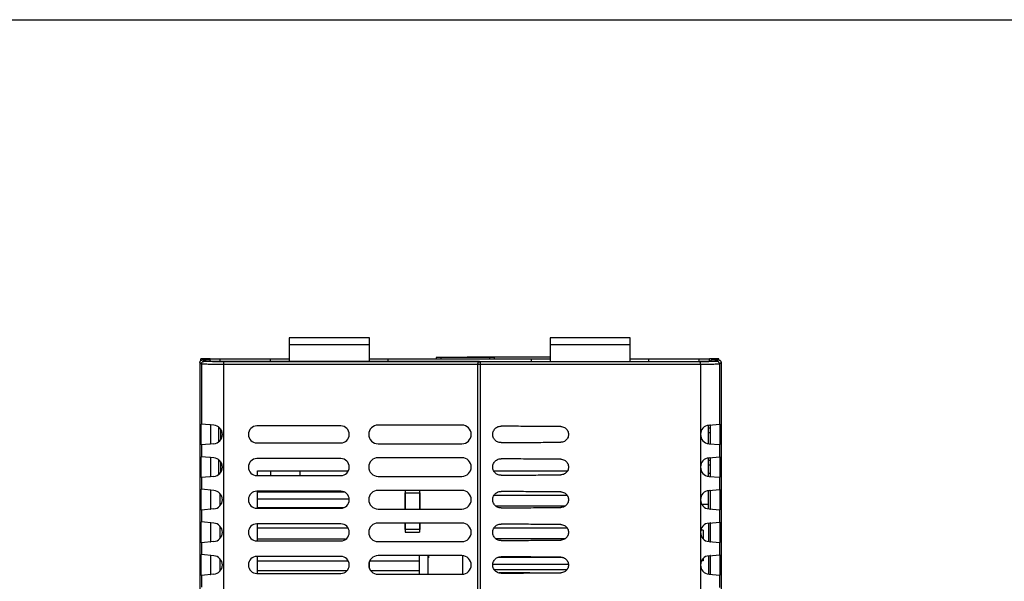
# Model space of a CAD drawing. Extents: x 0 to 34, y 0 to 22.
# Drawn here: x 5.3 to 10.6, y 19 to 22 of the extents above; entities that cross this region are included whole.
import ezdxf

# ---------------------------------------------------------------- set-up
doc = ezdxf.new("R2010")
doc.units = 0
doc.header["$LTSCALE"] = 1.87
doc.header["$MEASUREMENT"] = 0
doc.layers.get('0').update_dxf_attribs({"linetype": 'CONTINUOUS'})

msp = doc.modelspace()

# ---------------------------------------------------------------- linework, layer by layer
at = {"color": 7, "linetype": 'CONTINUOUS'}
for p, q in [((0, 22), (34, 22)), ((6.254, 20.1718), (6.254, 20.1816)), ((6.304, 20.1816), (6.254, 20.1816)), ((6.304, 20.1724), (6.304, 20.1816)), ((7.5165, 20.189), (7.5165, 20.1815)), ((7.829, 20.189), (7.5165, 20.189)), ((7.5415, 20.189), (7.5415, 20.1815)), ((7.684, 20.1915), (7.684, 20.189)), ((8.129, 20.1915), (7.684, 20.1915)), ((7.744, 20.1915), (7.744, 20.189)), ((7.804, 20.189), (7.804, 20.1815)), ((7.829, 20.189), (7.829, 20.1815)), ((8.984, 20.1684), (8.984, 20.1816)), ((9.034, 20.1816), (8.984, 20.1816)), ((9.034, 20.1765), (9.034, 20.1816)), ((6.2499, 20.1615), (6.2499, 15.7565)), ((6.258, 20.1534), (6.2499, 20.1615)), ((6.258, 20.1534), (6.258, 19.8321)), ((6.273, 20.1684), (6.2649, 20.1765)), ((6.2649, 20.1765), (6.2834, 20.1765)), ((6.3007, 20.1757), (6.2834, 20.1765)), ((6.3079, 20.1685), (6.3007, 20.1757)), ((6.3173, 20.1679), (8.9797, 20.1679)), ((6.3779, 15.7565), (6.3779, 20.1666)), ((7.7493, 20.1666), (6.3779, 20.1666)), ((7.7407, 20.1516), (6.3779, 20.1516)), ((7.7407, 18.778), (7.7407, 20.1516)), ((7.7555, 20.1516), (7.7407, 20.1516)), ((7.7555, 18.787), (7.7555, 20.1516)), ((8.9352, 20.1516), (8.9352, 15.7565)), ((8.9948, 20.1757), (8.9875, 20.1684)), ((9.0121, 20.1765), (8.9948, 20.1757)), ((9.0121, 20.1765), (9.0306, 20.1765)), ((9.0306, 20.1765), (9.0225, 20.1684)), ((9.0456, 20.1615), (9.0375, 20.1534)), ((9.0375, 20.1534), (9.0375, 19.8312)), ((9.0456, 20.1615), (9.0456, 15.7565)), ((6.3244, 19.8263), (6.2574, 19.8322)), ((6.309, 19.8117), (6.3068, 19.8117)), ((6.309, 19.7253), (6.309, 19.8277)), ((6.3502, 19.8162), (6.3502, 19.7368)), ((7.0053, 19.8221), (6.5553, 19.8221)), ((7.6553, 19.8265), (7.2053, 19.8265)), ((8.979, 19.7267), (8.979, 19.8263)), ((8.979, 19.8117), (8.9888, 19.8117)), ((8.9812, 19.8263), (9.0381, 19.8313)), ((6.309, 19.7867), (6.3065, 19.7867)), ((6.3605, 19.8056), (6.3605, 19.7474)), ((8.9364, 19.7685), (8.9364, 19.7844)), ((8.979, 19.7867), (8.989, 19.7867)), ((6.3244, 19.7267), (6.2574, 19.7208)), ((6.258, 19.7209), (6.258, 19.6571)), ((6.5553, 19.7309), (7.0053, 19.7309)), ((7.2053, 19.7265), (7.6553, 19.7265)), ((8.9812, 19.7267), (9.0381, 19.7217)), ((9.0375, 19.7218), (9.0375, 19.6562)), ((6.3244, 19.6513), (6.2574, 19.6572)), ((6.309, 19.5503), (6.309, 19.6527)), ((8.9812, 19.6513), (9.0381, 19.6563)), ((6.309, 19.6153), (6.3066, 19.6153)), ((6.309, 19.6403), (6.3068, 19.6403)), ((6.3502, 19.6412), (6.3502, 19.5618)), ((6.3605, 19.6306), (6.3605, 19.5724)), ((7.0053, 19.6471), (6.5553, 19.6471)), ((7.6553, 19.6515), (7.2053, 19.6515)), ((8.9364, 19.5935), (8.9364, 19.6094)), ((8.979, 19.5517), (8.979, 19.6513)), ((8.979, 19.6386), (8.9887, 19.6386)), ((8.979, 19.6136), (8.989, 19.6136)), ((6.3244, 19.5517), (6.2574, 19.5458)), ((6.3074, 19.5516), (6.309, 19.5516)), ((6.5553, 19.5559), (7.0053, 19.5559)), ((6.6309, 19.5559), (6.6309, 19.5815)), ((6.7871, 19.5559), (6.7871, 19.5815)), ((7.2053, 19.5515), (7.6553, 19.5515)), ((8.9888, 19.5664), (8.979, 19.5666)), ((8.9812, 19.5517), (9.0381, 19.5467)), ((9.0375, 19.5468), (9.0375, 19.4812)), ((6.258, 19.5459), (6.258, 19.4821)), ((6.3244, 19.4763), (6.2574, 19.4822)), ((6.309, 19.3753), (6.309, 19.4777)), ((7.0053, 19.4721), (6.5553, 19.4721)), ((7.0246, 19.4676), (6.559, 19.4676)), ((7.6553, 19.4765), (7.2053, 19.4765)), ((7.3513, 19.4765), (7.3513, 19.3765)), ((7.428, 19.4765), (7.428, 19.3765)), ((8.2204, 19.4495), (7.8276, 19.4495)), ((8.979, 19.3767), (8.979, 19.4763)), ((8.9812, 19.4763), (9.0381, 19.4813)), ((7.0506, 19.4297), (6.559, 19.4297)), ((7.3513, 19.4297), (7.3503, 19.4297)), ((7.3503, 19.4049), (7.3513, 19.4049)), ((8.2091, 19.3923), (7.8371, 19.3923)), ((8.9364, 19.4185), (8.9364, 19.4344)), ((8.9422, 19.4018), (8.979, 19.4025)), ((6.3244, 19.3767), (6.2574, 19.3708)), ((6.258, 19.3709), (6.258, 19.3071)), ((6.5553, 19.3809), (7.0053, 19.3809)), ((7.0195, 19.3835), (6.559, 19.3835)), ((7.2053, 19.3765), (7.6553, 19.3765)), ((8.9812, 19.3767), (9.0381, 19.3717)), ((9.0375, 19.3718), (9.0375, 19.3062)), ((6.3244, 19.3013), (6.2574, 19.3072)), ((6.309, 19.2003), (6.309, 19.3027)), ((7.0053, 19.2971), (6.5553, 19.2971)), ((7.6553, 19.3015), (7.2053, 19.3015)), ((7.3513, 19.3015), (7.3513, 19.2525)), ((7.428, 19.3015), (7.428, 19.2525)), ((8.979, 19.3013), (8.979, 19.2017)), ((8.9812, 19.3013), (9.0381, 19.3063)), ((7.0449, 19.2735), (6.559, 19.2735)), ((7.3513, 19.2735), (7.3503, 19.2735)), ((7.3513, 19.2525), (7.428, 19.2525)), ((8.221, 19.2733), (7.8268, 19.2733)), ((8.949, 19.2639), (8.949, 19.2176)), ((6.3244, 19.2017), (6.2574, 19.1958)), ((6.258, 19.1959), (6.258, 19.1321)), ((6.5553, 19.2059), (7.0053, 19.2059)), ((7.0307, 19.214), (6.559, 19.214)), ((7.2053, 19.2015), (7.6553, 19.2015)), ((8.2074, 19.216), (7.8388, 19.216)), ((8.9812, 19.2017), (9.0381, 19.1967)), ((9.0375, 19.1968), (9.0375, 19.1312)), ((6.3244, 19.1263), (6.2574, 19.1322)), ((6.309, 19.0253), (6.309, 19.1277)), ((7.6553, 19.1265), (7.2053, 19.1265)), ((7.428, 19.0265), (7.428, 19.1265)), ((7.4745, 19.0265), (7.4745, 19.1265)), ((7.4745, 19.1248), (7.477, 19.1248)), ((7.477, 19.1265), (7.477, 19.1155)), ((8.979, 19.1263), (8.979, 19.0267)), ((8.9812, 19.1263), (9.0381, 19.1313)), ((7.0053, 19.1221), (6.5553, 19.1221)), ((7.0455, 19.0973), (6.559, 19.0973)), ((7.428, 19.0973), (7.1599, 19.0973)), ((7.4745, 19.1218), (7.477, 19.1218)), ((7.4745, 19.1192), (7.477, 19.1192)), ((7.4745, 19.1172), (7.477, 19.1172)), ((7.4745, 19.116), (7.477, 19.116)), ((7.4745, 19.1155), (7.477, 19.1155)), ((8.2271, 19.0792), (7.8211, 19.0792)), ((8.1959, 19.1171), (7.8479, 19.1171)), ((8.949, 19.1104), (8.949, 19.0993)), ((6.3244, 19.0267), (6.2574, 19.0208)), ((6.258, 19.0209), (6.258, 18.9571)), ((6.5553, 19.0309), (7.0053, 19.0309)), ((7.0375, 19.0446), (6.559, 19.0446)), ((7.428, 19.0446), (7.1669, 19.0446)), ((7.2053, 19.0265), (7.6553, 19.0265)), ((8.2184, 19.051), (7.8292, 19.051)), ((8.0194, 19.0336), (7.8546, 19.0336)), ((8.9812, 19.0267), (9.0381, 19.0217)), ((9.0375, 19.0218), (9.0375, 18.9562))]:
    msp.add_line(p, q, dxfattribs=at)
at = {"color": 3, "linetype": 'CONTINUOUS'}
for p, q in [((6.729, 20.2939), (6.729, 20.1679)), ((7.159, 20.2939), (6.729, 20.2939)), ((7.159, 20.1679), (7.159, 20.2939)), ((8.129, 20.2939), (8.129, 20.1679)), ((8.559, 20.2939), (8.129, 20.2939)), ((8.559, 20.1679), (8.559, 20.2939)), ((7.159, 20.2565), (6.729, 20.2565)), ((8.559, 20.2565), (8.129, 20.2565)), ((6.304, 20.1815), (6.729, 20.1815)), ((6.359, 20.1679), (6.359, 20.1815)), ((6.629, 20.1679), (6.629, 20.1815)), ((7.159, 20.1815), (8.129, 20.1815)), ((7.259, 20.1679), (7.259, 20.1815)), ((8.029, 20.1679), (8.029, 20.1815)), ((8.559, 20.1815), (8.984, 20.1815)), ((8.659, 20.1679), (8.659, 20.1815)), ((8.929, 20.1679), (8.929, 20.1815)), ((6.559, 19.5559), (6.559, 19.5815)), ((6.559, 19.5815), (7.0459, 19.5815)), ((7.8257, 19.5815), (8.2219, 19.5815)), ((6.359, 19.3953), (6.359, 19.4578)), ((6.559, 19.3809), (6.559, 19.4721)), ((7.3503, 19.3765), (7.3503, 19.464)), ((7.3503, 19.464), (7.429, 19.464)), ((7.429, 19.464), (7.429, 19.3765)), ((6.359, 19.2203), (6.359, 19.2828)), ((6.559, 19.2059), (6.559, 19.2971)), ((7.3503, 19.2672), (7.3503, 19.3015)), ((7.429, 19.3015), (7.429, 19.2672)), ((7.429, 19.2672), (7.3503, 19.2672)), ((7.659, 19.1261), (7.659, 19.0269)), ((6.359, 19.0453), (6.359, 19.1078)), ((6.559, 19.0309), (6.559, 19.1221)), ((7.159, 19.0583), (7.159, 19.0948))]:
    msp.add_line(p, q, dxfattribs=at)
at = {"color": 7, "linetype": 'CONTINUOUS'}
for centre, radius, start, end in [((6.3201, 19.7765), 0.05, 275, 85), ((6.5553, 19.7765), 0.0456, 90, 270), ((7.0053, 19.7765), 0.0456, 270, 90), ((7.2053, 19.7765), 0.05, 90, 270), ((7.6553, 19.7765), 0.05, 270, 90), ((8.9855, 19.7765), 0.05, 95, 265), ((6.3201, 19.6015), 0.05, 275, 85), ((6.5553, 19.6015), 0.0456, 90, 270), ((7.0053, 19.6015), 0.0456, 270, 90), ((7.2053, 19.6015), 0.05, 90, 270), ((7.6553, 19.6015), 0.05, 270, 90), ((8.9855, 19.6015), 0.05, 95, 265), ((6.3201, 19.4265), 0.05, 275, 85), ((6.5553, 19.4265), 0.0456, 90, 270), ((7.0053, 19.4265), 0.0456, 270, 90), ((7.2053, 19.4265), 0.05, 90, 270), ((7.6553, 19.4265), 0.05, 270, 90), ((8.9855, 19.4265), 0.05, 95, 265), ((6.3201, 19.2515), 0.05, 275, 85), ((6.5553, 19.2515), 0.0456, 90, 270), ((7.0053, 19.2515), 0.0456, 270, 90), ((7.2053, 19.2515), 0.05, 90, 270), ((7.6553, 19.2515), 0.05, 270, 90), ((8.9855, 19.2515), 0.05, 95, 265), ((6.3201, 19.0765), 0.05, 275, 85), ((7.2053, 19.0765), 0.05, 90, 270), ((7.6553, 19.0765), 0.05, 270, 90), ((8.9855, 19.0765), 0.05, 95, 265), ((6.5553, 19.0765), 0.0456, 90, 270), ((7.0053, 19.0765), 0.0456, 270, 90)]:
    msp.add_arc(centre, radius, start, end, dxfattribs=at)
for points, knots in [([(6.2499, 20.1615), (6.2499, 20.1625), (6.2501, 20.1645), (6.2509, 20.1673), (6.2523, 20.1699), (6.2542, 20.1722), (6.2565, 20.1741), (6.2591, 20.1755), (6.2619, 20.1763), (6.2639, 20.1765), (6.2649, 20.1765)], [0, 0, 0, 0, 0.125, 0.25, 0.375, 0.5, 0.625, 0.75, 0.875, 1, 1, 1, 1]), ([(6.258, 20.1534), (6.258, 20.155), (6.2585, 20.1582), (6.2606, 20.1624), (6.264, 20.1658), (6.2682, 20.1679), (6.2714, 20.1684), (6.273, 20.1684)], [0, 0, 0, 0, 0.19999, 0.399995, 0.600005, 0.80001, 1, 1, 1, 1]), ([(6.3779, 20.1516), (6.3711, 20.1516), (6.3576, 20.1517), (6.3379, 20.1517), (6.3192, 20.1519), (6.3023, 20.152), (6.2876, 20.1522), (6.2758, 20.1526), (6.2667, 20.1526), (6.2614, 20.1534), (6.2585, 20.153), (6.258, 20.1534)], [0, 0, 0, 0, 0.170445, 0.336979, 0.494093, 0.636483, 0.759774, 0.860426, 0.935337, 0.982191, 1, 1, 1, 1]), ([(6.3779, 20.1666), (6.372, 20.1666), (6.3602, 20.1667), (6.3429, 20.1667), (6.3266, 20.1669), (6.3118, 20.167), (6.2989, 20.1672), (6.2885, 20.1676), (6.2806, 20.1676), (6.276, 20.1683), (6.2734, 20.168), (6.273, 20.1684)], [0, 0, 0, 0, 0.170158, 0.336753, 0.493936, 0.636394, 0.759742, 0.860425, 0.935343, 0.98219, 1, 1, 1, 1]), ([(6.3173, 20.1679), (6.3156, 20.1679), (6.3128, 20.1679), (6.3099, 20.1684), (6.3082, 20.1682), (6.3079, 20.1685)], [0, 0, 0, 0, 0.53431, 0.870534, 1, 1, 1, 1]), ([(7.7407, 20.1516), (7.7407, 20.1528), (7.7409, 20.1551), (7.7417, 20.1585), (7.7429, 20.1616), (7.7446, 20.1642), (7.7467, 20.1661), (7.7485, 20.1666), (7.7493, 20.1666)], [0, 0, 0, 0, 0.185938, 0.373141, 0.553057, 0.718578, 0.866251, 1, 1, 1, 1]), ([(8.933, 20.1666), (8.8544, 20.1664), (8.6967, 20.1661), (8.4598, 20.1658), (8.2224, 20.1658), (7.9856, 20.1661), (7.8279, 20.1664), (7.7493, 20.1666)], [0, 0, 0, 0, 0.199263, 0.399705, 0.600465, 0.800792, 1, 1, 1, 1]), ([(7.7555, 20.1516), (7.7555, 20.1528), (7.7554, 20.1551), (7.7549, 20.1585), (7.754, 20.1616), (7.7528, 20.1641), (7.7513, 20.166), (7.75, 20.1666), (7.7493, 20.1666)], [0, 0, 0, 0, 0.2015, 0.402256, 0.590693, 0.75609, 0.891027, 1, 1, 1, 1]), ([(8.9352, 20.1516), (8.8568, 20.1514), (8.6997, 20.1511), (8.4636, 20.1508), (8.227, 20.1508), (7.991, 20.1511), (7.8339, 20.1514), (7.7555, 20.1516)], [0, 0, 0, 0, 0.199289, 0.399701, 0.600436, 0.80076, 1, 1, 1, 1]), ([(9.0225, 20.1684), (9.0221, 20.1679), (9.0194, 20.1683), (9.0146, 20.1675), (9.0064, 20.1675), (8.9957, 20.1672), (8.9824, 20.167), (8.9672, 20.1668), (8.9505, 20.1667), (8.9389, 20.1666), (8.933, 20.1666)], [0, 0, 0, 0, 0.021711, 0.078733, 0.169614, 0.291474, 0.44056, 0.612307, 0.80103, 1, 1, 1, 1]), ([(8.9352, 20.1516), (8.9352, 20.1531), (8.9351, 20.1561), (8.9348, 20.1601), (8.9344, 20.1634), (8.9339, 20.1653), (8.9333, 20.1666), (8.933, 20.1666)], [0, 0, 0, 0, 0.298284, 0.568706, 0.786286, 0.932066, 1, 1, 1, 1]), ([(9.0375, 20.1534), (9.037, 20.1529), (9.0339, 20.1533), (9.0285, 20.1525), (9.0191, 20.1525), (9.0068, 20.1522), (8.9917, 20.152), (8.9743, 20.1518), (8.9552, 20.1517), (8.942, 20.1516), (8.9352, 20.1516)], [0, 0, 0, 0, 0.021709, 0.07873, 0.169585, 0.291383, 0.440384, 0.612038, 0.800673, 1, 1, 1, 1]), ([(8.9875, 20.1684), (8.9873, 20.1682), (8.9859, 20.1683), (8.9834, 20.1679), (8.9811, 20.1679), (8.9797, 20.1679)], [0, 0, 0, 0, 0.130607, 0.466236, 1, 1, 1, 1]), ([(9.0375, 20.1534), (9.0375, 20.155), (9.037, 20.1581), (9.0349, 20.1624), (9.0315, 20.1657), (9.0272, 20.1679), (9.0241, 20.1684), (9.0225, 20.1684)], [0, 0, 0, 0, 0.199991, 0.399997, 0.600008, 0.800012, 1, 1, 1, 1]), ([(9.0306, 20.1765), (9.0316, 20.1765), (9.0336, 20.1763), (9.0364, 20.1755), (9.039, 20.1741), (9.0413, 20.1722), (9.0432, 20.1699), (9.0446, 20.1673), (9.0454, 20.1645), (9.0456, 20.1625), (9.0456, 20.1615)], [0, 0, 0, 0, 0.125, 0.25, 0.375, 0.5, 0.625, 0.75, 0.875, 1, 1, 1, 1]), ([(6.2572, 19.7222), (6.2575, 19.7241), (6.2567, 19.7267), (6.2569, 19.7339), (6.2566, 19.7423), (6.2565, 19.7527), (6.2564, 19.7643), (6.2564, 19.7765), (6.2564, 19.7887), (6.2565, 19.8003), (6.2566, 19.8107), (6.2569, 19.8192), (6.2567, 19.8263), (6.2575, 19.8289), (6.2572, 19.8308)], [0, 0, 0, 0, 0.037876, 0.098903, 0.179983, 0.277319, 0.385699, 0.5, 0.614301, 0.722681, 0.820017, 0.901097, 0.962124, 1, 1, 1, 1]), ([(6.3074, 19.8278), (6.307, 19.8278), (6.3076, 19.8251), (6.3067, 19.8224), (6.3069, 19.8158), (6.3067, 19.808), (6.3066, 19.7984), (6.3065, 19.7878), (6.3065, 19.7765), (6.3065, 19.7653), (6.3066, 19.7546), (6.3067, 19.745), (6.3069, 19.7372), (6.3067, 19.7306), (6.3076, 19.7279), (6.307, 19.7252), (6.3074, 19.7252)], [0, 0, 0, 0, 0.012538, 0.049465, 0.108961, 0.188008, 0.282903, 0.388565, 0.5, 0.611435, 0.717097, 0.811992, 0.891039, 0.950535, 0.987462, 1, 1, 1, 1]), ([(7.8655, 19.7323), (7.8622, 19.7322), (7.8555, 19.7329), (7.8459, 19.7362), (7.8374, 19.7415), (7.8302, 19.7486), (7.8249, 19.7571), (7.8215, 19.7666), (7.8204, 19.7765), (7.8215, 19.7865), (7.8249, 19.7959), (7.8302, 19.8044), (7.8374, 19.8115), (7.8459, 19.8168), (7.8555, 19.8201), (7.8622, 19.8208), (7.8655, 19.8207)], [0, 0, 0, 0, 0.07176, 0.143422, 0.215037, 0.286469, 0.357775, 0.428916, 0.5, 0.571084, 0.642224, 0.71353, 0.784963, 0.856578, 0.92824, 1, 1, 1, 1]), ([(8.1855, 19.8185), (8.1499, 19.8186), (8.0787, 19.8189), (7.972, 19.8197), (7.901, 19.8204), (7.8655, 19.8207)], [0, 0, 0, 0, 0.334005, 0.667417, 1, 1, 1, 1]), ([(8.1855, 19.8185), (8.1889, 19.8185), (8.1956, 19.8176), (8.2052, 19.814), (8.2135, 19.8082), (8.2203, 19.8005), (8.225, 19.7915), (8.2275, 19.7816), (8.2275, 19.7714), (8.225, 19.7615), (8.2203, 19.7525), (8.2135, 19.7448), (8.2052, 19.739), (8.1956, 19.7354), (8.1889, 19.7345), (8.1855, 19.7345)], [0, 0, 0, 0, 0.077002, 0.153852, 0.230948, 0.307689, 0.384791, 0.461452, 0.538548, 0.615209, 0.692311, 0.769052, 0.846148, 0.922998, 1, 1, 1, 1]), ([(8.9881, 19.7261), (8.9886, 19.726), (8.988, 19.7288), (8.9888, 19.7314), (8.9886, 19.7379), (8.9889, 19.7455), (8.9889, 19.755), (8.989, 19.7655), (8.989, 19.7765), (8.989, 19.7876), (8.9889, 19.798), (8.9889, 19.8075), (8.9886, 19.8151), (8.9888, 19.8216), (8.988, 19.8242), (8.9886, 19.827), (8.9881, 19.8269)], [0, 0, 0, 0, 0.012538, 0.049465, 0.108961, 0.188008, 0.282903, 0.388565, 0.5, 0.611435, 0.717097, 0.811992, 0.891039, 0.950535, 0.987462, 1, 1, 1, 1]), ([(9.0384, 19.8299), (9.0381, 19.828), (9.0389, 19.8255), (9.0386, 19.8185), (9.039, 19.8102), (9.039, 19.7999), (9.0391, 19.7885), (9.0391, 19.7765), (9.0391, 19.7645), (9.039, 19.7531), (9.039, 19.7428), (9.0386, 19.7345), (9.0389, 19.7275), (9.0381, 19.725), (9.0384, 19.7231)], [0, 0, 0, 0, 0.037876, 0.098903, 0.179983, 0.277319, 0.385699, 0.5, 0.614301, 0.722681, 0.820017, 0.901097, 0.962124, 1, 1, 1, 1]), ([(7.8655, 19.7323), (7.901, 19.7327), (7.972, 19.7333), (8.0787, 19.7341), (8.1499, 19.7344), (8.1855, 19.7345)], [0, 0, 0, 0, 0.332583, 0.665995, 1, 1, 1, 1]), ([(6.2572, 19.5472), (6.2575, 19.5491), (6.2567, 19.5517), (6.2569, 19.5589), (6.2566, 19.5673), (6.2565, 19.5777), (6.2564, 19.5893), (6.2564, 19.6015), (6.2564, 19.6137), (6.2565, 19.6253), (6.2566, 19.6357), (6.2569, 19.6442), (6.2567, 19.6513), (6.2575, 19.6539), (6.2572, 19.6558)], [0, 0, 0, 0, 0.037876, 0.098903, 0.179983, 0.277319, 0.385699, 0.5, 0.614301, 0.722681, 0.820017, 0.901097, 0.962124, 1, 1, 1, 1]), ([(6.3074, 19.6528), (6.307, 19.6528), (6.3076, 19.6501), (6.3067, 19.6474), (6.3069, 19.6408), (6.3067, 19.633), (6.3066, 19.6234), (6.3065, 19.6128), (6.3065, 19.6015), (6.3065, 19.5903), (6.3066, 19.5796), (6.3067, 19.57), (6.3069, 19.5622), (6.3067, 19.5556), (6.3076, 19.5529), (6.307, 19.5502), (6.3074, 19.5502)], [0, 0, 0, 0, 0.012538, 0.049465, 0.108961, 0.188008, 0.282903, 0.388565, 0.5, 0.611435, 0.717097, 0.811992, 0.891039, 0.950535, 0.987462, 1, 1, 1, 1]), ([(8.9881, 19.5511), (8.9886, 19.551), (8.988, 19.5538), (8.9888, 19.5564), (8.9886, 19.5629), (8.9889, 19.5705), (8.9889, 19.58), (8.989, 19.5905), (8.989, 19.6015), (8.989, 19.6126), (8.9889, 19.623), (8.9889, 19.6325), (8.9886, 19.6401), (8.9888, 19.6466), (8.988, 19.6492), (8.9886, 19.652), (8.9881, 19.6519)], [0, 0, 0, 0, 0.012538, 0.049465, 0.108961, 0.188008, 0.282903, 0.388565, 0.5, 0.611435, 0.717097, 0.811992, 0.891039, 0.950535, 0.987462, 1, 1, 1, 1]), ([(9.0384, 19.6549), (9.0381, 19.653), (9.0389, 19.6505), (9.0386, 19.6435), (9.039, 19.6352), (9.039, 19.6249), (9.0391, 19.6135), (9.0391, 19.6015), (9.0391, 19.5895), (9.039, 19.5781), (9.039, 19.5678), (9.0386, 19.5595), (9.0389, 19.5525), (9.0381, 19.55), (9.0384, 19.5481)], [0, 0, 0, 0, 0.037876, 0.098903, 0.179983, 0.277319, 0.385699, 0.5, 0.614301, 0.722681, 0.820017, 0.901097, 0.962124, 1, 1, 1, 1]), ([(7.8655, 19.5573), (7.8622, 19.5572), (7.8555, 19.5579), (7.8459, 19.5612), (7.8374, 19.5665), (7.8302, 19.5736), (7.8249, 19.5821), (7.8215, 19.5916), (7.8204, 19.6015), (7.8215, 19.6115), (7.8249, 19.6209), (7.8302, 19.6294), (7.8374, 19.6365), (7.8459, 19.6418), (7.8555, 19.6451), (7.8622, 19.6458), (7.8655, 19.6457)], [0, 0, 0, 0, 0.07176, 0.143422, 0.215037, 0.286469, 0.357775, 0.428916, 0.5, 0.571084, 0.642224, 0.71353, 0.784963, 0.856578, 0.92824, 1, 1, 1, 1]), ([(8.1855, 19.6435), (8.1499, 19.6436), (8.0787, 19.6439), (7.972, 19.6447), (7.901, 19.6454), (7.8655, 19.6457)], [0, 0, 0, 0, 0.334005, 0.667417, 1, 1, 1, 1]), ([(8.1855, 19.6435), (8.1889, 19.6435), (8.1956, 19.6426), (8.2052, 19.639), (8.2135, 19.6332), (8.2203, 19.6255), (8.225, 19.6165), (8.2275, 19.6066), (8.2275, 19.5964), (8.225, 19.5865), (8.2203, 19.5775), (8.2135, 19.5698), (8.2052, 19.564), (8.1956, 19.5604), (8.1889, 19.5595), (8.1855, 19.5595)], [0, 0, 0, 0, 0.077002, 0.153852, 0.230948, 0.307689, 0.384791, 0.461452, 0.538548, 0.615209, 0.692311, 0.769052, 0.846148, 0.922998, 1, 1, 1, 1]), ([(7.8655, 19.5573), (7.901, 19.5577), (7.972, 19.5583), (8.0787, 19.5591), (8.1499, 19.5594), (8.1855, 19.5595)], [0, 0, 0, 0, 0.332583, 0.665995, 1, 1, 1, 1]), ([(6.2572, 19.3722), (6.2575, 19.3741), (6.2567, 19.3767), (6.2569, 19.3839), (6.2566, 19.3923), (6.2565, 19.4027), (6.2564, 19.4143), (6.2564, 19.4265), (6.2564, 19.4387), (6.2565, 19.4503), (6.2566, 19.4607), (6.2569, 19.4692), (6.2567, 19.4763), (6.2575, 19.4789), (6.2572, 19.4808)], [0, 0, 0, 0, 0.037876, 0.098903, 0.179983, 0.277319, 0.385699, 0.5, 0.614301, 0.722681, 0.820017, 0.901097, 0.962124, 1, 1, 1, 1]), ([(6.3074, 19.4778), (6.307, 19.4778), (6.3076, 19.4751), (6.3067, 19.4724), (6.3069, 19.4658), (6.3067, 19.458), (6.3066, 19.4484), (6.3065, 19.4378), (6.3065, 19.4265), (6.3065, 19.4153), (6.3066, 19.4046), (6.3067, 19.395), (6.3069, 19.3872), (6.3067, 19.3806), (6.3076, 19.3779), (6.307, 19.3752), (6.3074, 19.3752)], [0, 0, 0, 0, 0.012538, 0.049465, 0.108961, 0.188008, 0.282903, 0.388565, 0.5, 0.611435, 0.717097, 0.811992, 0.891039, 0.950535, 0.987462, 1, 1, 1, 1]), ([(7.8655, 19.3823), (7.8622, 19.3822), (7.8555, 19.3829), (7.8459, 19.3862), (7.8374, 19.3915), (7.8302, 19.3986), (7.8249, 19.4071), (7.8215, 19.4166), (7.8204, 19.4265), (7.8215, 19.4365), (7.8249, 19.4459), (7.8302, 19.4544), (7.8374, 19.4615), (7.8459, 19.4668), (7.8555, 19.4701), (7.8622, 19.4708), (7.8655, 19.4707)], [0, 0, 0, 0, 0.07176, 0.143422, 0.215037, 0.286469, 0.357775, 0.428916, 0.5, 0.571084, 0.642224, 0.71353, 0.784963, 0.856578, 0.92824, 1, 1, 1, 1]), ([(8.1855, 19.4685), (8.1499, 19.4686), (8.0787, 19.4689), (7.972, 19.4697), (7.901, 19.4704), (7.8655, 19.4707)], [0, 0, 0, 0, 0.334005, 0.667417, 1, 1, 1, 1]), ([(8.1855, 19.4685), (8.1889, 19.4685), (8.1956, 19.4676), (8.2052, 19.464), (8.2135, 19.4582), (8.2203, 19.4505), (8.225, 19.4415), (8.2275, 19.4316), (8.2275, 19.4214), (8.225, 19.4115), (8.2203, 19.4025), (8.2135, 19.3948), (8.2052, 19.389), (8.1956, 19.3854), (8.1889, 19.3845), (8.1855, 19.3845)], [0, 0, 0, 0, 0.077002, 0.153852, 0.230948, 0.307689, 0.384791, 0.461452, 0.538548, 0.615209, 0.692311, 0.769052, 0.846148, 0.922998, 1, 1, 1, 1]), ([(8.9881, 19.3761), (8.9886, 19.376), (8.988, 19.3788), (8.9888, 19.3814), (8.9886, 19.3879), (8.9889, 19.3955), (8.9889, 19.405), (8.989, 19.4155), (8.989, 19.4265), (8.989, 19.4376), (8.9889, 19.448), (8.9889, 19.4575), (8.9886, 19.4651), (8.9888, 19.4716), (8.988, 19.4742), (8.9886, 19.477), (8.9881, 19.4769)], [0, 0, 0, 0, 0.012538, 0.049465, 0.108961, 0.188008, 0.282903, 0.388565, 0.5, 0.611435, 0.717097, 0.811992, 0.891039, 0.950535, 0.987462, 1, 1, 1, 1]), ([(9.0384, 19.4799), (9.0381, 19.478), (9.0389, 19.4755), (9.0386, 19.4685), (9.039, 19.4602), (9.039, 19.4499), (9.0391, 19.4385), (9.0391, 19.4265), (9.0391, 19.4145), (9.039, 19.4031), (9.039, 19.3928), (9.0386, 19.3845), (9.0389, 19.3775), (9.0381, 19.375), (9.0384, 19.3731)], [0, 0, 0, 0, 0.037876, 0.098903, 0.179983, 0.277319, 0.385699, 0.5, 0.614301, 0.722681, 0.820017, 0.901097, 0.962124, 1, 1, 1, 1]), ([(7.8655, 19.3823), (7.901, 19.3827), (7.972, 19.3833), (8.0787, 19.3841), (8.1499, 19.3844), (8.1855, 19.3845)], [0, 0, 0, 0, 0.332583, 0.665995, 1, 1, 1, 1]), ([(6.2572, 19.1972), (6.2575, 19.1991), (6.2567, 19.2017), (6.2569, 19.2089), (6.2566, 19.2173), (6.2565, 19.2277), (6.2564, 19.2393), (6.2564, 19.2515), (6.2564, 19.2637), (6.2565, 19.2753), (6.2566, 19.2857), (6.2569, 19.2942), (6.2567, 19.3013), (6.2575, 19.3039), (6.2572, 19.3058)], [0, 0, 0, 0, 0.037876, 0.098903, 0.179983, 0.277319, 0.385699, 0.5, 0.614301, 0.722681, 0.820017, 0.901097, 0.962124, 1, 1, 1, 1]), ([(6.3074, 19.3028), (6.307, 19.3028), (6.3076, 19.3001), (6.3067, 19.2974), (6.3069, 19.2908), (6.3067, 19.283), (6.3066, 19.2734), (6.3065, 19.2628), (6.3065, 19.2515), (6.3065, 19.2403), (6.3066, 19.2296), (6.3067, 19.22), (6.3069, 19.2122), (6.3067, 19.2056), (6.3076, 19.2029), (6.307, 19.2002), (6.3074, 19.2002)], [0, 0, 0, 0, 0.012538, 0.049465, 0.108961, 0.188008, 0.282903, 0.388565, 0.5, 0.611435, 0.717097, 0.811992, 0.891039, 0.950535, 0.987462, 1, 1, 1, 1]), ([(7.8655, 19.2073), (7.8622, 19.2072), (7.8555, 19.2079), (7.8459, 19.2112), (7.8374, 19.2165), (7.8302, 19.2236), (7.8249, 19.2321), (7.8215, 19.2416), (7.8204, 19.2515), (7.8215, 19.2615), (7.8249, 19.2709), (7.8302, 19.2794), (7.8374, 19.2865), (7.8459, 19.2918), (7.8555, 19.2951), (7.8622, 19.2958), (7.8655, 19.2957)], [0, 0, 0, 0, 0.07176, 0.143422, 0.215037, 0.286469, 0.357775, 0.428916, 0.5, 0.571084, 0.642224, 0.71353, 0.784963, 0.856578, 0.92824, 1, 1, 1, 1]), ([(8.1855, 19.2935), (8.1499, 19.2936), (8.0787, 19.2939), (7.972, 19.2947), (7.901, 19.2954), (7.8655, 19.2957)], [0, 0, 0, 0, 0.334005, 0.667417, 1, 1, 1, 1]), ([(8.1855, 19.2935), (8.1889, 19.2935), (8.1956, 19.2926), (8.2052, 19.289), (8.2135, 19.2832), (8.2203, 19.2755), (8.225, 19.2665), (8.2275, 19.2566), (8.2275, 19.2464), (8.225, 19.2365), (8.2203, 19.2275), (8.2135, 19.2198), (8.2052, 19.214), (8.1956, 19.2104), (8.1889, 19.2095), (8.1855, 19.2095)], [0, 0, 0, 0, 0.077002, 0.153852, 0.230948, 0.307689, 0.384791, 0.461452, 0.538548, 0.615209, 0.692311, 0.769052, 0.846148, 0.922998, 1, 1, 1, 1]), ([(8.9881, 19.2011), (8.9886, 19.201), (8.988, 19.2038), (8.9888, 19.2064), (8.9886, 19.2129), (8.9889, 19.2205), (8.9889, 19.23), (8.989, 19.2405), (8.989, 19.2515), (8.989, 19.2626), (8.9889, 19.273), (8.9889, 19.2825), (8.9886, 19.2901), (8.9888, 19.2966), (8.988, 19.2992), (8.9886, 19.302), (8.9881, 19.3019)], [0, 0, 0, 0, 0.012538, 0.049465, 0.108961, 0.188008, 0.282903, 0.388565, 0.5, 0.611435, 0.717097, 0.811992, 0.891039, 0.950535, 0.987462, 1, 1, 1, 1]), ([(9.0384, 19.3049), (9.0381, 19.303), (9.0389, 19.3005), (9.0386, 19.2935), (9.039, 19.2852), (9.039, 19.2749), (9.0391, 19.2635), (9.0391, 19.2515), (9.0391, 19.2395), (9.039, 19.2281), (9.039, 19.2178), (9.0386, 19.2095), (9.0389, 19.2025), (9.0381, 19.2), (9.0384, 19.1981)], [0, 0, 0, 0, 0.037876, 0.098903, 0.179983, 0.277319, 0.385699, 0.5, 0.614301, 0.722681, 0.820017, 0.901097, 0.962124, 1, 1, 1, 1]), ([(8.949, 19.2639), (8.9457, 19.264), (8.9418, 19.264), (8.9379, 19.2641), (8.9373, 19.2641)], [0, 0, 0, 0, 0.854403, 1, 1, 1, 1]), ([(7.8655, 19.2073), (7.901, 19.2077), (7.972, 19.2083), (8.0787, 19.2091), (8.1499, 19.2094), (8.1855, 19.2095)], [0, 0, 0, 0, 0.332583, 0.665995, 1, 1, 1, 1]), ([(6.2572, 19.0222), (6.2575, 19.0241), (6.2567, 19.0267), (6.2569, 19.0339), (6.2566, 19.0423), (6.2565, 19.0527), (6.2564, 19.0643), (6.2564, 19.0765), (6.2564, 19.0887), (6.2565, 19.1003), (6.2566, 19.1107), (6.2569, 19.1192), (6.2567, 19.1263), (6.2575, 19.1289), (6.2572, 19.1308)], [0, 0, 0, 0, 0.037876, 0.098903, 0.179983, 0.277319, 0.385699, 0.5, 0.614301, 0.722681, 0.820017, 0.901097, 0.962124, 1, 1, 1, 1]), ([(6.3074, 19.1278), (6.307, 19.1278), (6.3076, 19.1251), (6.3067, 19.1224), (6.3069, 19.1158), (6.3067, 19.108), (6.3066, 19.0984), (6.3065, 19.0878), (6.3065, 19.0765), (6.3065, 19.0653), (6.3066, 19.0546), (6.3067, 19.045), (6.3069, 19.0372), (6.3067, 19.0306), (6.3076, 19.0279), (6.307, 19.0252), (6.3074, 19.0252)], [0, 0, 0, 0, 0.012538, 0.049465, 0.108961, 0.188008, 0.282903, 0.388565, 0.5, 0.611435, 0.717097, 0.811992, 0.891039, 0.950535, 0.987462, 1, 1, 1, 1]), ([(8.9881, 19.0261), (8.9886, 19.026), (8.988, 19.0288), (8.9888, 19.0314), (8.9886, 19.0379), (8.9889, 19.0455), (8.9889, 19.055), (8.989, 19.0655), (8.989, 19.0765), (8.989, 19.0876), (8.9889, 19.098), (8.9889, 19.1075), (8.9886, 19.1151), (8.9888, 19.1216), (8.988, 19.1242), (8.9886, 19.127), (8.9881, 19.1269)], [0, 0, 0, 0, 0.012538, 0.049465, 0.108961, 0.188008, 0.282903, 0.388565, 0.5, 0.611435, 0.717097, 0.811992, 0.891039, 0.950535, 0.987462, 1, 1, 1, 1]), ([(9.0384, 19.1299), (9.0381, 19.128), (9.0389, 19.1255), (9.0386, 19.1185), (9.039, 19.1102), (9.039, 19.0999), (9.0391, 19.0885), (9.0391, 19.0765), (9.0391, 19.0645), (9.039, 19.0531), (9.039, 19.0428), (9.0386, 19.0345), (9.0389, 19.0275), (9.0381, 19.025), (9.0384, 19.0231)], [0, 0, 0, 0, 0.037876, 0.098903, 0.179983, 0.277319, 0.385699, 0.5, 0.614301, 0.722681, 0.820017, 0.901097, 0.962124, 1, 1, 1, 1]), ([(7.8655, 19.0323), (7.8622, 19.0322), (7.8555, 19.0329), (7.8459, 19.0362), (7.8374, 19.0415), (7.8302, 19.0486), (7.8249, 19.0571), (7.8215, 19.0666), (7.8204, 19.0765), (7.8215, 19.0865), (7.8249, 19.0959), (7.8302, 19.1044), (7.8374, 19.1115), (7.8459, 19.1168), (7.8555, 19.1201), (7.8622, 19.1208), (7.8655, 19.1207)], [0, 0, 0, 0, 0.07176, 0.143422, 0.215037, 0.286469, 0.357775, 0.428916, 0.5, 0.571084, 0.642224, 0.71353, 0.784963, 0.856578, 0.92824, 1, 1, 1, 1]), ([(8.1855, 19.1185), (8.1499, 19.1186), (8.0787, 19.1189), (7.972, 19.1197), (7.901, 19.1204), (7.8655, 19.1207)], [0, 0, 0, 0, 0.334005, 0.667417, 1, 1, 1, 1]), ([(8.1855, 19.1185), (8.1889, 19.1185), (8.1956, 19.1176), (8.2052, 19.114), (8.2135, 19.1082), (8.2203, 19.1005), (8.225, 19.0915), (8.2275, 19.0816), (8.2275, 19.0714), (8.225, 19.0615), (8.2203, 19.0525), (8.2135, 19.0448), (8.2052, 19.039), (8.1956, 19.0354), (8.1889, 19.0345), (8.1855, 19.0345)], [0, 0, 0, 0, 0.077002, 0.153852, 0.230948, 0.307689, 0.384791, 0.461452, 0.538548, 0.615209, 0.692311, 0.769052, 0.846148, 0.922998, 1, 1, 1, 1]), ([(7.8655, 19.0323), (7.901, 19.0327), (7.972, 19.0333), (8.0787, 19.0341), (8.1499, 19.0344), (8.1855, 19.0345)], [0, 0, 0, 0, 0.332583, 0.665995, 1, 1, 1, 1])]:
    msp.add_open_spline(points, degree=3, knots=knots, dxfattribs=at)
for points in [[(6.2572, 19.8308), (6.2571, 19.8315), (6.2569, 19.8322), (6.2574, 19.8322)], [(9.0381, 19.8313), (9.0386, 19.8313), (9.0384, 19.8306), (9.0384, 19.8299)], [(6.2574, 19.7208), (6.2569, 19.7208), (6.2571, 19.7216), (6.2572, 19.7222)], [(9.0384, 19.7231), (9.0384, 19.7224), (9.0386, 19.7217), (9.0381, 19.7217)], [(6.2572, 19.6558), (6.2571, 19.6565), (6.2569, 19.6572), (6.2574, 19.6572)], [(9.0381, 19.6563), (9.0386, 19.6563), (9.0384, 19.6556), (9.0384, 19.6549)], [(6.2574, 19.5458), (6.2569, 19.5458), (6.2571, 19.5466), (6.2572, 19.5472)], [(9.0384, 19.5481), (9.0384, 19.5474), (9.0386, 19.5467), (9.0381, 19.5467)], [(6.2572, 19.4808), (6.2571, 19.4815), (6.2569, 19.4822), (6.2574, 19.4822)], [(9.0381, 19.4813), (9.0386, 19.4813), (9.0384, 19.4806), (9.0384, 19.4799)], [(6.2574, 19.3708), (6.2569, 19.3708), (6.2571, 19.3716), (6.2572, 19.3722)], [(9.0384, 19.3731), (9.0384, 19.3724), (9.0386, 19.3717), (9.0381, 19.3717)], [(6.2572, 19.3058), (6.2571, 19.3065), (6.2569, 19.3072), (6.2574, 19.3072)], [(9.0381, 19.3063), (9.0386, 19.3063), (9.0384, 19.3056), (9.0384, 19.3049)], [(6.2574, 19.1958), (6.2569, 19.1958), (6.2571, 19.1966), (6.2572, 19.1972)], [(9.0384, 19.1981), (9.0384, 19.1974), (9.0386, 19.1967), (9.0381, 19.1967)], [(6.2572, 19.1308), (6.2571, 19.1315), (6.2569, 19.1322), (6.2574, 19.1322)], [(9.0381, 19.1313), (9.0386, 19.1313), (9.0384, 19.1306), (9.0384, 19.1299)], [(8.949, 19.0993), (8.9464, 19.0992), (8.9437, 19.0992), (8.9411, 19.0992)], [(6.2574, 19.0208), (6.2569, 19.0208), (6.2571, 19.0216), (6.2572, 19.0222)], [(9.0384, 19.0231), (9.0384, 19.0224), (9.0386, 19.0217), (9.0381, 19.0217)]]:
    msp.add_open_spline(points, degree=3, dxfattribs=at)

doc.saveas('drawing.dxf')
